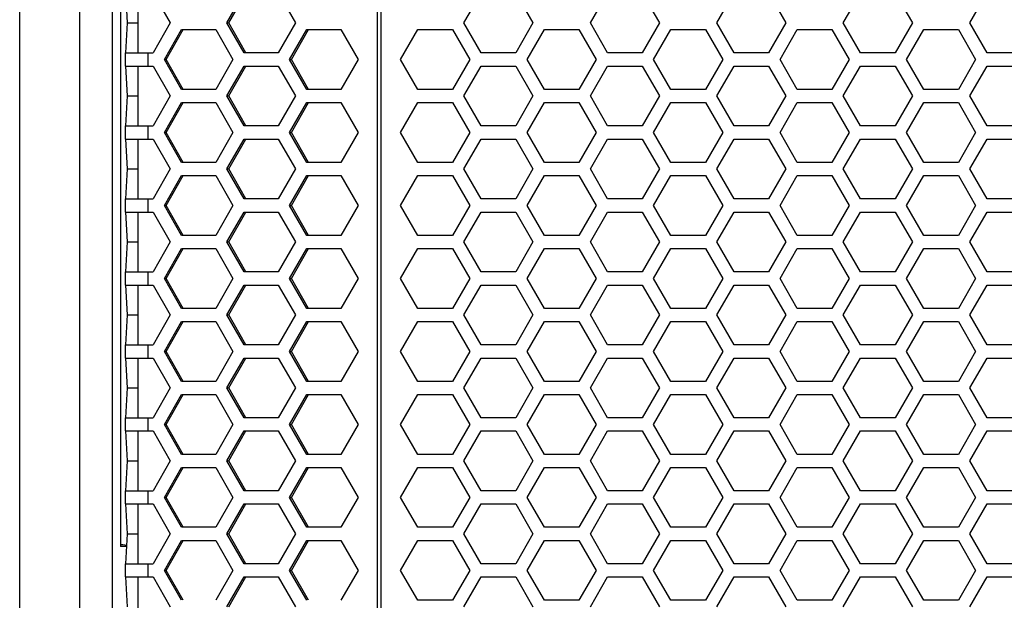
# Paper-space layout '13000479_1' of a CAD drawing. Units: millimetres. Extents: x 0 to 297, y 0 to 210.
# Drawn here: x 142 to 154, y 82 to 89 of the extents above; entities that cross this region are included whole.
import ezdxf

# ---------------------------------------------------------------- set-up
doc = ezdxf.new("R2010")
doc.units = ezdxf.units.MM
doc.header["$LTSCALE"] = 16.335
doc.layers.get('0').update_dxf_attribs({"linetype": 'CONTINUOUS'})

psp = doc.layouts.new('13000479_1')

# ---------------------------------------------------------------- linework, layer by layer
at = {"color": 9, "linetype": 'CONTINUOUS'}
for p, q in [((146.635232, 60.262282), (146.635232, 153.382282)), ((146.679767, 60.262282), (146.679767, 153.382282)), ((143.013177, 72.158008), (143.013177, 95.166557)), ((143.844701, 88.53828), (143.844701, 88.69828)), ((143.844701, 87.65028), (143.844701, 87.81028)), ((143.844701, 86.76228), (143.844701, 86.92228)), ((143.844701, 85.87428), (143.844701, 86.03428)), ((143.844701, 84.98628), (143.844701, 85.14628)), ((143.844701, 84.09828), (143.844701, 84.25828)), ((143.844701, 83.21028), (143.844701, 83.37028)), ((143.844701, 82.32228), (143.844701, 82.48228))]:
    psp.add_line(p, q, dxfattribs=at)
at = {"color": 7, "linetype": 'CONTINUOUS'}
for p, q in [((143.509269, 96.894282), (143.509269, 82.694282)), ((142.282901, 72.158008), (142.282901, 95.166557)), ((143.411654, 72.158008), (143.411654, 95.166557)), ((143.592198, 89.06228), (143.573882, 89.42628)), ((143.721553, 89.42628), (143.721553, 88.69828)), ((143.904814, 89.42628), (144.112924, 89.06228)), ((144.803578, 89.06228), (145.011689, 89.42628)), ((144.825846, 89.06228), (145.033956, 89.42628)), ((145.427909, 89.42628), (145.63602, 89.06228)), ((147.684821, 89.062282), (147.894977, 89.426282)), ((148.315288, 89.426282), (148.525443, 89.062282)), ((149.222885, 89.062282), (149.433041, 89.426282)), ((149.853352, 89.426282), (150.063507, 89.062282)), ((150.760949, 89.062282), (150.971105, 89.426282)), ((151.391416, 89.426282), (151.601571, 89.062282)), ((152.299013, 89.062282), (152.509169, 89.426282)), ((152.92948, 89.426282), (153.139635, 89.062282)), ((153.837077, 89.062282), (154.047233, 89.426282)), ((143.573882, 88.69828), (143.592198, 89.06228)), ((143.592198, 89.06228), (143.721553, 89.06228)), ((144.112924, 89.06228), (143.904814, 88.69828)), ((144.042031, 88.618282), (144.250141, 88.982282)), ((144.064298, 88.618282), (144.272409, 88.982282)), ((144.250141, 88.982282), (144.666361, 88.982282)), ((144.666361, 88.982282), (144.874472, 88.618282)), ((144.803578, 89.06228), (144.825846, 89.06228)), ((145.011689, 88.69828), (144.803578, 89.06228)), ((145.033956, 88.69828), (144.825846, 89.06228)), ((145.63602, 89.06228), (145.427909, 88.69828)), ((145.565126, 88.618282), (145.773237, 88.982282)), ((145.587394, 88.618282), (145.795504, 88.982282)), ((145.773237, 88.982282), (146.189457, 88.982282)), ((146.189457, 88.982282), (146.397567, 88.618282)), ((146.915791, 88.618282), (147.125946, 88.982282)), ((147.125946, 88.982282), (147.546257, 88.982282)), ((147.546257, 88.982282), (147.756413, 88.618282)), ((147.894977, 88.698282), (147.684821, 89.062282)), ((148.525443, 89.062282), (148.315288, 88.698282)), ((148.453855, 88.618282), (148.66401, 88.982282)), ((148.66401, 88.982282), (149.084321, 88.982282)), ((149.084321, 88.982282), (149.294477, 88.618282)), ((149.433041, 88.698282), (149.222885, 89.062282)), ((150.063507, 89.062282), (149.853352, 88.698282)), ((149.991919, 88.618282), (150.202074, 88.982282)), ((150.202074, 88.982282), (150.622385, 88.982282)), ((150.622385, 88.982282), (150.832541, 88.618282)), ((150.971105, 88.698282), (150.760949, 89.062282)), ((151.601571, 89.062282), (151.391416, 88.698282)), ((151.529983, 88.618282), (151.740138, 88.982282)), ((151.740138, 88.982282), (152.160449, 88.982282)), ((152.160449, 88.982282), (152.370605, 88.618282)), ((152.509169, 88.698282), (152.299013, 89.062282)), ((153.139635, 89.062282), (152.92948, 88.698282)), ((153.068047, 88.618282), (153.278202, 88.982282)), ((153.278202, 88.982282), (153.698513, 88.982282)), ((153.698513, 88.982282), (153.908669, 88.618282)), ((154.047233, 88.698282), (153.837077, 89.062282)), ((143.569237, 88.53828), (143.569237, 88.69828)), ((143.569449, 88.69828), (143.904814, 88.69828)), ((144.042031, 88.618282), (144.064298, 88.618282)), ((144.250141, 88.254282), (144.042031, 88.618282)), ((144.272409, 88.254282), (144.064298, 88.618282)), ((144.874472, 88.618282), (144.666361, 88.254282)), ((145.427909, 88.69828), (145.011689, 88.69828)), ((145.565126, 88.618282), (145.587394, 88.618282)), ((145.773237, 88.254282), (145.565126, 88.618282)), ((145.795504, 88.254282), (145.587394, 88.618282)), ((146.397567, 88.618282), (146.189457, 88.254282)), ((147.125946, 88.254282), (146.915791, 88.618282)), ((147.756413, 88.618282), (147.546257, 88.254282)), ((148.315288, 88.698282), (147.894977, 88.698282)), ((148.66401, 88.254282), (148.453855, 88.618282)), ((149.294477, 88.618282), (149.084321, 88.254282)), ((149.853352, 88.698282), (149.433041, 88.698282)), ((150.202074, 88.254282), (149.991919, 88.618282)), ((150.832541, 88.618282), (150.622385, 88.254282)), ((151.391416, 88.698282), (150.971105, 88.698282)), ((151.740138, 88.254282), (151.529983, 88.618282)), ((152.370605, 88.618282), (152.160449, 88.254282)), ((152.92948, 88.698282), (152.509169, 88.698282)), ((153.278202, 88.254282), (153.068047, 88.618282)), ((153.908669, 88.618282), (153.698513, 88.254282)), ((154.467544, 88.698282), (154.047233, 88.698282)), ((143.569449, 88.53828), (143.904814, 88.53828)), ((143.592198, 88.17428), (143.573882, 88.53828)), ((143.721553, 88.53828), (143.721553, 87.81028)), ((143.904814, 88.53828), (144.112924, 88.17428)), ((144.803578, 88.17428), (145.011689, 88.53828)), ((144.825846, 88.17428), (145.033956, 88.53828)), ((145.011689, 88.53828), (145.427909, 88.53828)), ((145.427909, 88.53828), (145.63602, 88.17428)), ((147.684821, 88.174282), (147.894977, 88.538282)), ((147.894977, 88.538282), (148.315288, 88.538282)), ((148.315288, 88.538282), (148.525443, 88.174282)), ((149.222885, 88.174282), (149.433041, 88.538282)), ((149.433041, 88.538282), (149.853352, 88.538282)), ((149.853352, 88.538282), (150.063507, 88.174282)), ((150.760949, 88.174282), (150.971105, 88.538282)), ((150.971105, 88.538282), (151.391416, 88.538282)), ((151.391416, 88.538282), (151.601571, 88.174282)), ((152.299013, 88.174282), (152.509169, 88.538282)), ((152.509169, 88.538282), (152.92948, 88.538282)), ((152.92948, 88.538282), (153.139635, 88.174282)), ((153.837077, 88.174282), (154.047233, 88.538282)), ((154.047233, 88.538282), (154.467544, 88.538282)), ((144.666361, 88.254282), (144.250141, 88.254282)), ((146.189457, 88.254282), (145.773237, 88.254282)), ((147.546257, 88.254282), (147.125946, 88.254282)), ((149.084321, 88.254282), (148.66401, 88.254282)), ((150.622385, 88.254282), (150.202074, 88.254282)), ((152.160449, 88.254282), (151.740138, 88.254282)), ((153.698513, 88.254282), (153.278202, 88.254282)), ((143.573882, 87.81028), (143.592198, 88.17428)), ((143.592198, 88.17428), (143.721553, 88.17428)), ((144.112924, 88.17428), (143.904814, 87.81028)), ((144.803578, 88.17428), (144.825846, 88.17428)), ((145.011689, 87.81028), (144.803578, 88.17428)), ((145.033956, 87.81028), (144.825846, 88.17428)), ((145.63602, 88.17428), (145.427909, 87.81028)), ((147.894977, 87.810282), (147.684821, 88.174282)), ((148.525443, 88.174282), (148.315288, 87.810282)), ((149.433041, 87.810282), (149.222885, 88.174282)), ((150.063507, 88.174282), (149.853352, 87.810282)), ((150.971105, 87.810282), (150.760949, 88.174282)), ((151.601571, 88.174282), (151.391416, 87.810282)), ((152.509169, 87.810282), (152.299013, 88.174282)), ((153.139635, 88.174282), (152.92948, 87.810282)), ((154.047233, 87.810282), (153.837077, 88.174282)), ((144.042031, 87.730282), (144.250141, 88.094282)), ((144.064298, 87.730282), (144.272409, 88.094282)), ((144.250141, 88.094282), (144.666361, 88.094282)), ((144.666361, 88.094282), (144.874472, 87.730282)), ((145.565126, 87.730282), (145.773237, 88.094282)), ((145.587394, 87.730282), (145.795504, 88.094282)), ((145.773237, 88.094282), (146.189457, 88.094282)), ((146.189457, 88.094282), (146.397567, 87.730282)), ((146.915791, 87.730282), (147.125946, 88.094282)), ((147.125946, 88.094282), (147.546257, 88.094282)), ((147.546257, 88.094282), (147.756413, 87.730282)), ((148.453855, 87.730282), (148.66401, 88.094282)), ((148.66401, 88.094282), (149.084321, 88.094282)), ((149.084321, 88.094282), (149.294477, 87.730282)), ((149.991919, 87.730282), (150.202074, 88.094282)), ((150.202074, 88.094282), (150.622385, 88.094282)), ((150.622385, 88.094282), (150.832541, 87.730282)), ((151.529983, 87.730282), (151.740138, 88.094282)), ((151.740138, 88.094282), (152.160449, 88.094282)), ((152.160449, 88.094282), (152.370605, 87.730282)), ((153.068047, 87.730282), (153.278202, 88.094282)), ((153.278202, 88.094282), (153.698513, 88.094282)), ((153.698513, 88.094282), (153.908669, 87.730282)), ((143.569237, 87.65028), (143.569237, 87.81028)), ((143.569449, 87.81028), (143.904814, 87.81028)), ((145.427909, 87.81028), (145.011689, 87.81028)), ((148.315288, 87.810282), (147.894977, 87.810282)), ((149.853352, 87.810282), (149.433041, 87.810282)), ((151.391416, 87.810282), (150.971105, 87.810282)), ((152.92948, 87.810282), (152.509169, 87.810282)), ((154.467544, 87.810282), (154.047233, 87.810282)), ((144.042031, 87.730282), (144.064298, 87.730282)), ((144.250141, 87.366282), (144.042031, 87.730282)), ((144.272409, 87.366282), (144.064298, 87.730282)), ((144.874472, 87.730282), (144.666361, 87.366282)), ((145.565126, 87.730282), (145.587394, 87.730282)), ((145.773237, 87.366282), (145.565126, 87.730282)), ((145.795504, 87.366282), (145.587394, 87.730282)), ((146.397567, 87.730282), (146.189457, 87.366282)), ((147.125946, 87.366282), (146.915791, 87.730282)), ((147.756413, 87.730282), (147.546257, 87.366282)), ((148.66401, 87.366282), (148.453855, 87.730282)), ((149.294477, 87.730282), (149.084321, 87.366282)), ((150.202074, 87.366282), (149.991919, 87.730282)), ((150.832541, 87.730282), (150.622385, 87.366282)), ((151.740138, 87.366282), (151.529983, 87.730282)), ((152.370605, 87.730282), (152.160449, 87.366282)), ((153.278202, 87.366282), (153.068047, 87.730282)), ((153.908669, 87.730282), (153.698513, 87.366282)), ((143.569449, 87.65028), (143.904814, 87.65028)), ((143.592198, 87.28628), (143.573882, 87.65028)), ((143.721553, 87.65028), (143.721553, 86.92228)), ((143.904814, 87.65028), (144.112924, 87.28628)), ((144.803578, 87.28628), (145.011689, 87.65028)), ((144.825846, 87.28628), (145.033956, 87.65028)), ((145.011689, 87.65028), (145.427909, 87.65028)), ((145.427909, 87.65028), (145.63602, 87.28628)), ((147.684821, 87.286282), (147.894977, 87.650282)), ((147.894977, 87.650282), (148.315288, 87.650282)), ((148.315288, 87.650282), (148.525443, 87.286282)), ((149.222885, 87.286282), (149.433041, 87.650282)), ((149.433041, 87.650282), (149.853352, 87.650282)), ((149.853352, 87.650282), (150.063507, 87.286282)), ((150.760949, 87.286282), (150.971105, 87.650282)), ((150.971105, 87.650282), (151.391416, 87.650282)), ((151.391416, 87.650282), (151.601571, 87.286282)), ((152.299013, 87.286282), (152.509169, 87.650282)), ((152.509169, 87.650282), (152.92948, 87.650282)), ((152.92948, 87.650282), (153.139635, 87.286282)), ((153.837077, 87.286282), (154.047233, 87.650282)), ((154.047233, 87.650282), (154.467544, 87.650282)), ((144.666361, 87.366282), (144.250141, 87.366282)), ((146.189457, 87.366282), (145.773237, 87.366282)), ((147.546257, 87.366282), (147.125946, 87.366282)), ((149.084321, 87.366282), (148.66401, 87.366282)), ((150.622385, 87.366282), (150.202074, 87.366282)), ((152.160449, 87.366282), (151.740138, 87.366282)), ((153.698513, 87.366282), (153.278202, 87.366282)), ((143.573882, 86.92228), (143.592198, 87.28628)), ((143.592198, 87.28628), (143.721553, 87.28628)), ((144.112924, 87.28628), (143.904814, 86.92228)), ((144.042031, 86.842282), (144.250141, 87.206282)), ((144.064298, 86.842282), (144.272409, 87.206282)), ((144.250141, 87.206282), (144.666361, 87.206282)), ((144.666361, 87.206282), (144.874472, 86.842282)), ((144.803578, 87.28628), (144.825846, 87.28628)), ((145.011689, 86.92228), (144.803578, 87.28628)), ((145.033956, 86.92228), (144.825846, 87.28628)), ((145.63602, 87.28628), (145.427909, 86.92228)), ((145.565126, 86.842282), (145.773237, 87.206282)), ((145.587394, 86.842282), (145.795504, 87.206282)), ((145.773237, 87.206282), (146.189457, 87.206282)), ((146.189457, 87.206282), (146.397567, 86.842282)), ((146.915791, 86.842282), (147.125946, 87.206282)), ((147.125946, 87.206282), (147.546257, 87.206282)), ((147.546257, 87.206282), (147.756413, 86.842282)), ((147.894977, 86.922282), (147.684821, 87.286282)), ((148.525443, 87.286282), (148.315288, 86.922282)), ((148.453855, 86.842282), (148.66401, 87.206282)), ((148.66401, 87.206282), (149.084321, 87.206282)), ((149.084321, 87.206282), (149.294477, 86.842282)), ((149.433041, 86.922282), (149.222885, 87.286282)), ((150.063507, 87.286282), (149.853352, 86.922282)), ((149.991919, 86.842282), (150.202074, 87.206282)), ((150.202074, 87.206282), (150.622385, 87.206282)), ((150.622385, 87.206282), (150.832541, 86.842282)), ((150.971105, 86.922282), (150.760949, 87.286282)), ((151.601571, 87.286282), (151.391416, 86.922282)), ((151.529983, 86.842282), (151.740138, 87.206282)), ((151.740138, 87.206282), (152.160449, 87.206282)), ((152.160449, 87.206282), (152.370605, 86.842282)), ((152.509169, 86.922282), (152.299013, 87.286282)), ((153.139635, 87.286282), (152.92948, 86.922282)), ((153.068047, 86.842282), (153.278202, 87.206282)), ((153.278202, 87.206282), (153.698513, 87.206282)), ((153.698513, 87.206282), (153.908669, 86.842282)), ((154.047233, 86.922282), (153.837077, 87.286282)), ((143.569237, 86.76228), (143.569237, 86.92228)), ((143.569449, 86.92228), (143.904814, 86.92228)), ((144.042031, 86.842282), (144.064298, 86.842282)), ((144.250141, 86.478282), (144.042031, 86.842282)), ((144.272409, 86.478282), (144.064298, 86.842282)), ((144.874472, 86.842282), (144.666361, 86.478282)), ((145.427909, 86.92228), (145.011689, 86.92228)), ((145.565126, 86.842282), (145.587394, 86.842282)), ((145.773237, 86.478282), (145.565126, 86.842282)), ((145.795504, 86.478282), (145.587394, 86.842282)), ((146.397567, 86.842282), (146.189457, 86.478282)), ((147.125946, 86.478282), (146.915791, 86.842282)), ((147.756413, 86.842282), (147.546257, 86.478282)), ((148.315288, 86.922282), (147.894977, 86.922282)), ((148.66401, 86.478282), (148.453855, 86.842282)), ((149.294477, 86.842282), (149.084321, 86.478282)), ((149.853352, 86.922282), (149.433041, 86.922282)), ((150.202074, 86.478282), (149.991919, 86.842282)), ((150.832541, 86.842282), (150.622385, 86.478282)), ((151.391416, 86.922282), (150.971105, 86.922282)), ((151.740138, 86.478282), (151.529983, 86.842282)), ((152.370605, 86.842282), (152.160449, 86.478282)), ((152.92948, 86.922282), (152.509169, 86.922282)), ((153.278202, 86.478282), (153.068047, 86.842282)), ((153.908669, 86.842282), (153.698513, 86.478282)), ((154.467544, 86.922282), (154.047233, 86.922282)), ((143.569449, 86.76228), (143.904814, 86.76228)), ((143.592198, 86.39828), (143.573882, 86.76228)), ((143.721553, 86.76228), (143.721553, 86.03428)), ((143.904814, 86.76228), (144.112924, 86.39828)), ((144.803578, 86.39828), (145.011689, 86.76228)), ((144.825846, 86.39828), (145.033956, 86.76228)), ((145.011689, 86.76228), (145.427909, 86.76228)), ((145.427909, 86.76228), (145.63602, 86.39828)), ((147.684821, 86.398282), (147.894977, 86.762282)), ((147.894977, 86.762282), (148.315288, 86.762282)), ((148.315288, 86.762282), (148.525443, 86.398282)), ((149.222885, 86.398282), (149.433041, 86.762282)), ((149.433041, 86.762282), (149.853352, 86.762282)), ((149.853352, 86.762282), (150.063507, 86.398282)), ((150.760949, 86.398282), (150.971105, 86.762282)), ((150.971105, 86.762282), (151.391416, 86.762282)), ((151.391416, 86.762282), (151.601571, 86.398282)), ((152.299013, 86.398282), (152.509169, 86.762282)), ((152.509169, 86.762282), (152.92948, 86.762282)), ((152.92948, 86.762282), (153.139635, 86.398282)), ((153.837077, 86.398282), (154.047233, 86.762282)), ((154.047233, 86.762282), (154.467544, 86.762282)), ((144.666361, 86.478282), (144.250141, 86.478282)), ((146.189457, 86.478282), (145.773237, 86.478282)), ((147.546257, 86.478282), (147.125946, 86.478282)), ((149.084321, 86.478282), (148.66401, 86.478282)), ((150.622385, 86.478282), (150.202074, 86.478282)), ((152.160449, 86.478282), (151.740138, 86.478282)), ((153.698513, 86.478282), (153.278202, 86.478282)), ((143.573882, 86.03428), (143.592198, 86.39828)), ((143.592198, 86.39828), (143.721553, 86.39828)), ((144.112924, 86.39828), (143.904814, 86.03428)), ((144.803578, 86.39828), (144.825846, 86.39828)), ((145.011689, 86.03428), (144.803578, 86.39828)), ((145.033956, 86.03428), (144.825846, 86.39828)), ((145.63602, 86.39828), (145.427909, 86.03428)), ((147.894977, 86.034282), (147.684821, 86.398282)), ((148.525443, 86.398282), (148.315288, 86.034282)), ((149.433041, 86.034282), (149.222885, 86.398282)), ((150.063507, 86.398282), (149.853352, 86.034282)), ((150.971105, 86.034282), (150.760949, 86.398282)), ((151.601571, 86.398282), (151.391416, 86.034282)), ((152.509169, 86.034282), (152.299013, 86.398282)), ((153.139635, 86.398282), (152.92948, 86.034282)), ((154.047233, 86.034282), (153.837077, 86.398282)), ((144.042031, 85.954282), (144.250141, 86.318282)), ((144.064298, 85.954282), (144.272409, 86.318282)), ((144.250141, 86.318282), (144.666361, 86.318282)), ((144.666361, 86.318282), (144.874472, 85.954282)), ((145.565126, 85.954282), (145.773237, 86.318282)), ((145.587394, 85.954282), (145.795504, 86.318282)), ((145.773237, 86.318282), (146.189457, 86.318282)), ((146.189457, 86.318282), (146.397567, 85.954282)), ((146.915791, 85.954282), (147.125946, 86.318282)), ((147.125946, 86.318282), (147.546257, 86.318282)), ((147.546257, 86.318282), (147.756413, 85.954282)), ((148.453855, 85.954282), (148.66401, 86.318282)), ((148.66401, 86.318282), (149.084321, 86.318282)), ((149.084321, 86.318282), (149.294477, 85.954282)), ((149.991919, 85.954282), (150.202074, 86.318282)), ((150.202074, 86.318282), (150.622385, 86.318282)), ((150.622385, 86.318282), (150.832541, 85.954282)), ((151.529983, 85.954282), (151.740138, 86.318282)), ((151.740138, 86.318282), (152.160449, 86.318282)), ((152.160449, 86.318282), (152.370605, 85.954282)), ((153.068047, 85.954282), (153.278202, 86.318282)), ((153.278202, 86.318282), (153.698513, 86.318282)), ((153.698513, 86.318282), (153.908669, 85.954282)), ((143.569237, 85.87428), (143.569237, 86.03428)), ((143.569449, 86.03428), (143.904814, 86.03428)), ((145.427909, 86.03428), (145.011689, 86.03428)), ((148.315288, 86.034282), (147.894977, 86.034282)), ((149.853352, 86.034282), (149.433041, 86.034282)), ((151.391416, 86.034282), (150.971105, 86.034282)), ((152.92948, 86.034282), (152.509169, 86.034282)), ((154.467544, 86.034282), (154.047233, 86.034282)), ((143.569449, 85.87428), (143.904814, 85.87428)), ((143.592198, 85.51028), (143.573882, 85.87428)), ((143.721553, 85.87428), (143.721553, 85.14628)), ((143.904814, 85.87428), (144.112924, 85.51028)), ((144.042031, 85.954282), (144.064298, 85.954282)), ((144.250141, 85.590282), (144.042031, 85.954282)), ((144.272409, 85.590282), (144.064298, 85.954282)), ((144.874472, 85.954282), (144.666361, 85.590282)), ((144.803578, 85.51028), (145.011689, 85.87428)), ((144.825846, 85.51028), (145.033956, 85.87428)), ((145.011689, 85.87428), (145.427909, 85.87428)), ((145.427909, 85.87428), (145.63602, 85.51028)), ((145.565126, 85.954282), (145.587394, 85.954282)), ((145.773237, 85.590282), (145.565126, 85.954282)), ((145.795504, 85.590282), (145.587394, 85.954282)), ((146.397567, 85.954282), (146.189457, 85.590282)), ((147.125946, 85.590282), (146.915791, 85.954282)), ((147.756413, 85.954282), (147.546257, 85.590282)), ((147.684821, 85.510282), (147.894977, 85.874282)), ((147.894977, 85.874282), (148.315288, 85.874282)), ((148.315288, 85.874282), (148.525443, 85.510282)), ((148.66401, 85.590282), (148.453855, 85.954282)), ((149.294477, 85.954282), (149.084321, 85.590282)), ((149.222885, 85.510282), (149.433041, 85.874282)), ((149.433041, 85.874282), (149.853352, 85.874282)), ((149.853352, 85.874282), (150.063507, 85.510282)), ((150.202074, 85.590282), (149.991919, 85.954282)), ((150.832541, 85.954282), (150.622385, 85.590282)), ((150.760949, 85.510282), (150.971105, 85.874282)), ((150.971105, 85.874282), (151.391416, 85.874282)), ((151.391416, 85.874282), (151.601571, 85.510282)), ((151.740138, 85.590282), (151.529983, 85.954282)), ((152.370605, 85.954282), (152.160449, 85.590282)), ((152.299013, 85.510282), (152.509169, 85.874282)), ((152.509169, 85.874282), (152.92948, 85.874282)), ((152.92948, 85.874282), (153.139635, 85.510282)), ((153.278202, 85.590282), (153.068047, 85.954282)), ((153.908669, 85.954282), (153.698513, 85.590282)), ((153.837077, 85.510282), (154.047233, 85.874282)), ((154.047233, 85.874282), (154.467544, 85.874282)), ((143.573882, 85.14628), (143.592198, 85.51028)), ((143.592198, 85.51028), (143.721553, 85.51028)), ((144.112924, 85.51028), (143.904814, 85.14628)), ((144.666361, 85.590282), (144.250141, 85.590282)), ((144.803578, 85.51028), (144.825846, 85.51028)), ((145.011689, 85.14628), (144.803578, 85.51028)), ((145.033956, 85.14628), (144.825846, 85.51028)), ((145.63602, 85.51028), (145.427909, 85.14628)), ((146.189457, 85.590282), (145.773237, 85.590282)), ((147.546257, 85.590282), (147.125946, 85.590282)), ((147.894977, 85.146282), (147.684821, 85.510282)), ((148.525443, 85.510282), (148.315288, 85.146282)), ((149.084321, 85.590282), (148.66401, 85.590282)), ((149.433041, 85.146282), (149.222885, 85.510282)), ((150.063507, 85.510282), (149.853352, 85.146282)), ((150.622385, 85.590282), (150.202074, 85.590282)), ((150.971105, 85.146282), (150.760949, 85.510282)), ((151.601571, 85.510282), (151.391416, 85.146282)), ((152.160449, 85.590282), (151.740138, 85.590282)), ((152.509169, 85.146282), (152.299013, 85.510282)), ((153.139635, 85.510282), (152.92948, 85.146282)), ((153.698513, 85.590282), (153.278202, 85.590282)), ((154.047233, 85.146282), (153.837077, 85.510282)), ((144.042031, 85.066282), (144.250141, 85.430282)), ((144.064298, 85.066282), (144.272409, 85.430282)), ((144.250141, 85.430282), (144.666361, 85.430282)), ((144.666361, 85.430282), (144.874472, 85.066282)), ((145.565126, 85.066282), (145.773237, 85.430282)), ((145.587394, 85.066282), (145.795504, 85.430282)), ((145.773237, 85.430282), (146.189457, 85.430282)), ((146.189457, 85.430282), (146.397567, 85.066282)), ((146.915791, 85.066282), (147.125946, 85.430282)), ((147.125946, 85.430282), (147.546257, 85.430282)), ((147.546257, 85.430282), (147.756413, 85.066282)), ((148.453855, 85.066282), (148.66401, 85.430282)), ((148.66401, 85.430282), (149.084321, 85.430282)), ((149.084321, 85.430282), (149.294477, 85.066282)), ((149.991919, 85.066282), (150.202074, 85.430282)), ((150.202074, 85.430282), (150.622385, 85.430282)), ((150.622385, 85.430282), (150.832541, 85.066282)), ((151.529983, 85.066282), (151.740138, 85.430282)), ((151.740138, 85.430282), (152.160449, 85.430282)), ((152.160449, 85.430282), (152.370605, 85.066282)), ((153.068047, 85.066282), (153.278202, 85.430282)), ((153.278202, 85.430282), (153.698513, 85.430282)), ((153.698513, 85.430282), (153.908669, 85.066282)), ((143.569237, 84.98628), (143.569237, 85.14628)), ((143.569449, 85.14628), (143.904814, 85.14628)), ((145.427909, 85.14628), (145.011689, 85.14628)), ((148.315288, 85.146282), (147.894977, 85.146282)), ((149.853352, 85.146282), (149.433041, 85.146282)), ((151.391416, 85.146282), (150.971105, 85.146282)), ((152.92948, 85.146282), (152.509169, 85.146282)), ((154.467544, 85.146282), (154.047233, 85.146282)), ((144.042031, 85.066282), (144.064298, 85.066282)), ((144.250141, 84.702282), (144.042031, 85.066282)), ((144.272409, 84.702282), (144.064298, 85.066282)), ((144.874472, 85.066282), (144.666361, 84.702282)), ((145.565126, 85.066282), (145.587394, 85.066282)), ((145.773237, 84.702282), (145.565126, 85.066282)), ((145.795504, 84.702282), (145.587394, 85.066282)), ((146.397567, 85.066282), (146.189457, 84.702282)), ((147.125946, 84.702282), (146.915791, 85.066282)), ((147.756413, 85.066282), (147.546257, 84.702282)), ((148.66401, 84.702282), (148.453855, 85.066282)), ((149.294477, 85.066282), (149.084321, 84.702282)), ((150.202074, 84.702282), (149.991919, 85.066282)), ((150.832541, 85.066282), (150.622385, 84.702282)), ((151.740138, 84.702282), (151.529983, 85.066282)), ((152.370605, 85.066282), (152.160449, 84.702282)), ((153.278202, 84.702282), (153.068047, 85.066282)), ((153.908669, 85.066282), (153.698513, 84.702282)), ((143.569449, 84.98628), (143.904814, 84.98628)), ((143.592198, 84.62228), (143.573882, 84.98628)), ((143.721553, 84.98628), (143.721553, 84.25828)), ((143.904814, 84.98628), (144.112924, 84.62228)), ((144.803578, 84.62228), (145.011689, 84.98628)), ((144.825846, 84.62228), (145.033956, 84.98628)), ((145.011689, 84.98628), (145.427909, 84.98628)), ((145.427909, 84.98628), (145.63602, 84.62228)), ((147.684821, 84.622282), (147.894977, 84.986282)), ((147.894977, 84.986282), (148.315288, 84.986282)), ((148.315288, 84.986282), (148.525443, 84.622282)), ((149.222885, 84.622282), (149.433041, 84.986282)), ((149.433041, 84.986282), (149.853352, 84.986282)), ((149.853352, 84.986282), (150.063507, 84.622282)), ((150.760949, 84.622282), (150.971105, 84.986282)), ((150.971105, 84.986282), (151.391416, 84.986282)), ((151.391416, 84.986282), (151.601571, 84.622282)), ((152.299013, 84.622282), (152.509169, 84.986282)), ((152.509169, 84.986282), (152.92948, 84.986282)), ((152.92948, 84.986282), (153.139635, 84.622282)), ((153.837077, 84.622282), (154.047233, 84.986282)), ((154.047233, 84.986282), (154.467544, 84.986282)), ((144.666361, 84.702282), (144.250141, 84.702282)), ((146.189457, 84.702282), (145.773237, 84.702282)), ((147.546257, 84.702282), (147.125946, 84.702282)), ((149.084321, 84.702282), (148.66401, 84.702282)), ((150.622385, 84.702282), (150.202074, 84.702282)), ((152.160449, 84.702282), (151.740138, 84.702282)), ((153.698513, 84.702282), (153.278202, 84.702282)), ((143.573882, 84.25828), (143.592198, 84.62228)), ((143.592198, 84.62228), (143.721553, 84.62228)), ((144.112924, 84.62228), (143.904814, 84.25828)), ((144.042031, 84.178282), (144.250141, 84.542282)), ((144.064298, 84.178282), (144.272409, 84.542282)), ((144.250141, 84.542282), (144.666361, 84.542282)), ((144.666361, 84.542282), (144.874472, 84.178282)), ((144.803578, 84.62228), (144.825846, 84.62228)), ((145.011689, 84.25828), (144.803578, 84.62228)), ((145.033956, 84.25828), (144.825846, 84.62228)), ((145.63602, 84.62228), (145.427909, 84.25828)), ((145.565126, 84.178282), (145.773237, 84.542282)), ((145.587394, 84.178282), (145.795504, 84.542282)), ((145.773237, 84.542282), (146.189457, 84.542282)), ((146.189457, 84.542282), (146.397567, 84.178282)), ((146.915791, 84.178282), (147.125946, 84.542282)), ((147.125946, 84.542282), (147.546257, 84.542282)), ((147.546257, 84.542282), (147.756413, 84.178282)), ((147.894977, 84.258282), (147.684821, 84.622282)), ((148.525443, 84.622282), (148.315288, 84.258282)), ((148.453855, 84.178282), (148.66401, 84.542282)), ((148.66401, 84.542282), (149.084321, 84.542282)), ((149.084321, 84.542282), (149.294477, 84.178282)), ((149.433041, 84.258282), (149.222885, 84.622282)), ((150.063507, 84.622282), (149.853352, 84.258282)), ((149.991919, 84.178282), (150.202074, 84.542282)), ((150.202074, 84.542282), (150.622385, 84.542282)), ((150.622385, 84.542282), (150.832541, 84.178282)), ((150.971105, 84.258282), (150.760949, 84.622282)), ((151.601571, 84.622282), (151.391416, 84.258282)), ((151.529983, 84.178282), (151.740138, 84.542282)), ((151.740138, 84.542282), (152.160449, 84.542282)), ((152.160449, 84.542282), (152.370605, 84.178282)), ((152.509169, 84.258282), (152.299013, 84.622282)), ((153.139635, 84.622282), (152.92948, 84.258282)), ((153.068047, 84.178282), (153.278202, 84.542282)), ((153.278202, 84.542282), (153.698513, 84.542282)), ((153.698513, 84.542282), (153.908669, 84.178282)), ((154.047233, 84.258282), (153.837077, 84.622282)), ((143.569237, 84.09828), (143.569237, 84.25828)), ((143.569449, 84.25828), (143.904814, 84.25828)), ((145.427909, 84.25828), (145.011689, 84.25828)), ((148.315288, 84.258282), (147.894977, 84.258282)), ((149.853352, 84.258282), (149.433041, 84.258282)), ((151.391416, 84.258282), (150.971105, 84.258282)), ((152.92948, 84.258282), (152.509169, 84.258282)), ((154.467544, 84.258282), (154.047233, 84.258282)), ((143.569449, 84.09828), (143.904814, 84.09828)), ((143.592198, 83.73428), (143.573882, 84.09828)), ((143.721553, 84.09828), (143.721553, 83.37028)), ((143.904814, 84.09828), (144.112924, 83.73428)), ((144.042031, 84.178282), (144.064298, 84.178282)), ((144.250141, 83.814282), (144.042031, 84.178282)), ((144.272409, 83.814282), (144.064298, 84.178282)), ((144.874472, 84.178282), (144.666361, 83.814282)), ((144.803578, 83.73428), (145.011689, 84.09828)), ((144.825846, 83.73428), (145.033956, 84.09828)), ((145.011689, 84.09828), (145.427909, 84.09828)), ((145.427909, 84.09828), (145.63602, 83.73428)), ((145.565126, 84.178282), (145.587394, 84.178282)), ((145.773237, 83.814282), (145.565126, 84.178282)), ((145.795504, 83.814282), (145.587394, 84.178282)), ((146.397567, 84.178282), (146.189457, 83.814282)), ((147.125946, 83.814282), (146.915791, 84.178282)), ((147.756413, 84.178282), (147.546257, 83.814282)), ((147.684821, 83.734282), (147.894977, 84.098282)), ((147.894977, 84.098282), (148.315288, 84.098282)), ((148.315288, 84.098282), (148.525443, 83.734282)), ((148.66401, 83.814282), (148.453855, 84.178282)), ((149.294477, 84.178282), (149.084321, 83.814282)), ((149.222885, 83.734282), (149.433041, 84.098282)), ((149.433041, 84.098282), (149.853352, 84.098282)), ((149.853352, 84.098282), (150.063507, 83.734282)), ((150.202074, 83.814282), (149.991919, 84.178282)), ((150.832541, 84.178282), (150.622385, 83.814282)), ((150.760949, 83.734282), (150.971105, 84.098282)), ((150.971105, 84.098282), (151.391416, 84.098282)), ((151.391416, 84.098282), (151.601571, 83.734282)), ((151.740138, 83.814282), (151.529983, 84.178282)), ((152.370605, 84.178282), (152.160449, 83.814282)), ((152.299013, 83.734282), (152.509169, 84.098282)), ((152.509169, 84.098282), (152.92948, 84.098282)), ((152.92948, 84.098282), (153.139635, 83.734282)), ((153.278202, 83.814282), (153.068047, 84.178282)), ((153.908669, 84.178282), (153.698513, 83.814282)), ((153.837077, 83.734282), (154.047233, 84.098282)), ((154.047233, 84.098282), (154.467544, 84.098282)), ((143.573882, 83.37028), (143.592198, 83.73428)), ((143.592198, 83.73428), (143.721553, 83.73428)), ((144.112924, 83.73428), (143.904814, 83.37028)), ((144.666361, 83.814282), (144.250141, 83.814282)), ((144.803578, 83.73428), (144.825846, 83.73428)), ((145.011689, 83.37028), (144.803578, 83.73428)), ((145.033956, 83.37028), (144.825846, 83.73428)), ((145.63602, 83.73428), (145.427909, 83.37028)), ((146.189457, 83.814282), (145.773237, 83.814282)), ((147.546257, 83.814282), (147.125946, 83.814282)), ((147.894977, 83.370282), (147.684821, 83.734282)), ((148.525443, 83.734282), (148.315288, 83.370282)), ((149.084321, 83.814282), (148.66401, 83.814282)), ((149.433041, 83.370282), (149.222885, 83.734282)), ((150.063507, 83.734282), (149.853352, 83.370282)), ((150.622385, 83.814282), (150.202074, 83.814282)), ((150.971105, 83.370282), (150.760949, 83.734282)), ((151.601571, 83.734282), (151.391416, 83.370282)), ((152.160449, 83.814282), (151.740138, 83.814282)), ((152.509169, 83.370282), (152.299013, 83.734282)), ((153.139635, 83.734282), (152.92948, 83.370282)), ((153.698513, 83.814282), (153.278202, 83.814282)), ((154.047233, 83.370282), (153.837077, 83.734282)), ((144.042031, 83.290282), (144.250141, 83.654282)), ((144.064298, 83.290282), (144.272409, 83.654282)), ((144.250141, 83.654282), (144.666361, 83.654282)), ((144.666361, 83.654282), (144.874472, 83.290282)), ((145.565126, 83.290282), (145.773237, 83.654282)), ((145.587394, 83.290282), (145.795504, 83.654282)), ((145.773237, 83.654282), (146.189457, 83.654282)), ((146.189457, 83.654282), (146.397567, 83.290282)), ((146.915791, 83.290282), (147.125946, 83.654282)), ((147.125946, 83.654282), (147.546257, 83.654282)), ((147.546257, 83.654282), (147.756413, 83.290282)), ((148.453855, 83.290282), (148.66401, 83.654282)), ((148.66401, 83.654282), (149.084321, 83.654282)), ((149.084321, 83.654282), (149.294477, 83.290282)), ((149.991919, 83.290282), (150.202074, 83.654282)), ((150.202074, 83.654282), (150.622385, 83.654282)), ((150.622385, 83.654282), (150.832541, 83.290282)), ((151.529983, 83.290282), (151.740138, 83.654282)), ((151.740138, 83.654282), (152.160449, 83.654282)), ((152.160449, 83.654282), (152.370605, 83.290282)), ((153.068047, 83.290282), (153.278202, 83.654282)), ((153.278202, 83.654282), (153.698513, 83.654282)), ((153.698513, 83.654282), (153.908669, 83.290282)), ((143.569237, 83.21028), (143.569237, 83.37028)), ((143.569449, 83.37028), (143.904814, 83.37028)), ((145.427909, 83.37028), (145.011689, 83.37028)), ((148.315288, 83.370282), (147.894977, 83.370282)), ((149.853352, 83.370282), (149.433041, 83.370282)), ((151.391416, 83.370282), (150.971105, 83.370282)), ((152.92948, 83.370282), (152.509169, 83.370282)), ((154.467544, 83.370282), (154.047233, 83.370282)), ((144.042031, 83.290282), (144.064298, 83.290282)), ((144.250141, 82.926282), (144.042031, 83.290282)), ((144.272409, 82.926282), (144.064298, 83.290282)), ((144.874472, 83.290282), (144.666361, 82.926282)), ((145.565126, 83.290282), (145.587394, 83.290282)), ((145.773237, 82.926282), (145.565126, 83.290282)), ((145.795504, 82.926282), (145.587394, 83.290282)), ((146.397567, 83.290282), (146.189457, 82.926282)), ((147.125946, 82.926282), (146.915791, 83.290282)), ((147.756413, 83.290282), (147.546257, 82.926282)), ((148.66401, 82.926282), (148.453855, 83.290282)), ((149.294477, 83.290282), (149.084321, 82.926282)), ((150.202074, 82.926282), (149.991919, 83.290282)), ((150.832541, 83.290282), (150.622385, 82.926282)), ((151.740138, 82.926282), (151.529983, 83.290282)), ((152.370605, 83.290282), (152.160449, 82.926282)), ((153.278202, 82.926282), (153.068047, 83.290282)), ((153.908669, 83.290282), (153.698513, 82.926282)), ((143.569449, 83.21028), (143.904814, 83.21028)), ((143.592198, 82.84628), (143.573882, 83.21028)), ((143.721553, 83.21028), (143.721553, 82.48228)), ((143.904814, 83.21028), (144.112924, 82.84628)), ((144.803578, 82.84628), (145.011689, 83.21028)), ((144.825846, 82.84628), (145.033956, 83.21028)), ((145.011689, 83.21028), (145.427909, 83.21028)), ((145.427909, 83.21028), (145.63602, 82.84628)), ((147.684821, 82.846282), (147.894977, 83.210282)), ((147.894977, 83.210282), (148.315288, 83.210282)), ((148.315288, 83.210282), (148.525443, 82.846282)), ((149.222885, 82.846282), (149.433041, 83.210282)), ((149.433041, 83.210282), (149.853352, 83.210282)), ((149.853352, 83.210282), (150.063507, 82.846282)), ((150.760949, 82.846282), (150.971105, 83.210282)), ((150.971105, 83.210282), (151.391416, 83.210282)), ((151.391416, 83.210282), (151.601571, 82.846282)), ((152.299013, 82.846282), (152.509169, 83.210282)), ((152.509169, 83.210282), (152.92948, 83.210282)), ((152.92948, 83.210282), (153.139635, 82.846282)), ((153.837077, 82.846282), (154.047233, 83.210282)), ((154.047233, 83.210282), (154.467544, 83.210282)), ((144.666361, 82.926282), (144.250141, 82.926282)), ((146.189457, 82.926282), (145.773237, 82.926282)), ((147.546257, 82.926282), (147.125946, 82.926282)), ((149.084321, 82.926282), (148.66401, 82.926282)), ((150.622385, 82.926282), (150.202074, 82.926282)), ((152.160449, 82.926282), (151.740138, 82.926282)), ((153.698513, 82.926282), (153.278202, 82.926282)), ((143.573882, 82.48228), (143.592198, 82.84628)), ((143.592198, 82.84628), (143.721553, 82.84628)), ((144.112924, 82.84628), (143.904814, 82.48228)), ((144.042031, 82.402282), (144.250141, 82.766282)), ((144.064298, 82.402282), (144.272409, 82.766282)), ((144.250141, 82.766282), (144.666361, 82.766282)), ((144.666361, 82.766282), (144.874472, 82.402282)), ((144.803578, 82.84628), (144.825846, 82.84628)), ((145.011689, 82.48228), (144.803578, 82.84628)), ((145.033956, 82.48228), (144.825846, 82.84628)), ((145.63602, 82.84628), (145.427909, 82.48228)), ((145.565126, 82.402282), (145.773237, 82.766282)), ((145.587394, 82.402282), (145.795504, 82.766282)), ((145.773237, 82.766282), (146.189457, 82.766282)), ((146.189457, 82.766282), (146.397567, 82.402282)), ((146.915791, 82.402282), (147.125946, 82.766282)), ((147.125946, 82.766282), (147.546257, 82.766282)), ((147.546257, 82.766282), (147.756413, 82.402282)), ((147.894977, 82.482282), (147.684821, 82.846282)), ((148.525443, 82.846282), (148.315288, 82.482282)), ((148.453855, 82.402282), (148.66401, 82.766282)), ((148.66401, 82.766282), (149.084321, 82.766282)), ((149.084321, 82.766282), (149.294477, 82.402282)), ((149.433041, 82.482282), (149.222885, 82.846282)), ((150.063507, 82.846282), (149.853352, 82.482282)), ((149.991919, 82.402282), (150.202074, 82.766282)), ((150.202074, 82.766282), (150.622385, 82.766282)), ((150.622385, 82.766282), (150.832541, 82.402282)), ((150.971105, 82.482282), (150.760949, 82.846282)), ((151.601571, 82.846282), (151.391416, 82.482282)), ((151.529983, 82.402282), (151.740138, 82.766282)), ((151.740138, 82.766282), (152.160449, 82.766282)), ((152.160449, 82.766282), (152.370605, 82.402282)), ((152.509169, 82.482282), (152.299013, 82.846282)), ((153.139635, 82.846282), (152.92948, 82.482282)), ((153.068047, 82.402282), (153.278202, 82.766282)), ((153.278202, 82.766282), (153.698513, 82.766282)), ((153.698513, 82.766282), (153.908669, 82.402282)), ((154.047233, 82.482282), (153.837077, 82.846282)), ((143.509269, 82.717712), (143.537391, 82.717712)), ((143.584549, 82.694282), (143.509269, 82.694282)), ((143.537391, 82.717712), (143.585217, 82.707546)), ((143.569237, 82.32228), (143.569237, 82.48228)), ((143.569449, 82.48228), (143.904814, 82.48228)), ((144.042031, 82.402282), (144.064298, 82.402282)), ((144.250141, 82.038282), (144.042031, 82.402282)), ((144.272409, 82.038282), (144.064298, 82.402282)), ((144.874472, 82.402282), (144.666361, 82.038282)), ((145.427909, 82.48228), (145.011689, 82.48228)), ((145.565126, 82.402282), (145.587394, 82.402282)), ((145.773237, 82.038282), (145.565126, 82.402282)), ((145.795504, 82.038282), (145.587394, 82.402282)), ((146.397567, 82.402282), (146.189457, 82.038282)), ((147.125946, 82.038282), (146.915791, 82.402282)), ((147.756413, 82.402282), (147.546257, 82.038282)), ((148.315288, 82.482282), (147.894977, 82.482282)), ((148.66401, 82.038282), (148.453855, 82.402282)), ((149.294477, 82.402282), (149.084321, 82.038282)), ((149.853352, 82.482282), (149.433041, 82.482282)), ((150.202074, 82.038282), (149.991919, 82.402282)), ((150.832541, 82.402282), (150.622385, 82.038282)), ((151.391416, 82.482282), (150.971105, 82.482282)), ((151.740138, 82.038282), (151.529983, 82.402282)), ((152.370605, 82.402282), (152.160449, 82.038282)), ((152.92948, 82.482282), (152.509169, 82.482282)), ((153.278202, 82.038282), (153.068047, 82.402282)), ((153.908669, 82.402282), (153.698513, 82.038282)), ((154.467544, 82.482282), (154.047233, 82.482282)), ((143.569449, 82.32228), (143.904814, 82.32228)), ((143.592198, 81.95828), (143.573882, 82.32228)), ((143.721553, 82.32228), (143.721553, 81.59428)), ((143.904814, 82.32228), (144.112924, 81.95828)), ((144.803578, 81.95828), (145.011689, 82.32228)), ((144.825846, 81.95828), (145.033956, 82.32228)), ((145.011689, 82.32228), (145.427909, 82.32228)), ((145.427909, 82.32228), (145.63602, 81.95828)), ((147.684821, 81.958282), (147.894977, 82.322282)), ((147.894977, 82.322282), (148.315288, 82.322282)), ((148.315288, 82.322282), (148.525443, 81.958282)), ((149.222885, 81.958282), (149.433041, 82.322282)), ((149.433041, 82.322282), (149.853352, 82.322282)), ((149.853352, 82.322282), (150.063507, 81.958282)), ((150.760949, 81.958282), (150.971105, 82.322282)), ((150.971105, 82.322282), (151.391416, 82.322282)), ((151.391416, 82.322282), (151.601571, 81.958282)), ((152.299013, 81.958282), (152.509169, 82.322282)), ((152.509169, 82.322282), (152.92948, 82.322282)), ((152.92948, 82.322282), (153.139635, 81.958282)), ((153.837077, 81.958282), (154.047233, 82.322282)), ((154.047233, 82.322282), (154.467544, 82.322282)), ((147.546257, 82.038282), (147.125946, 82.038282)), ((149.084321, 82.038282), (148.66401, 82.038282)), ((150.622385, 82.038282), (150.202074, 82.038282)), ((152.160449, 82.038282), (151.740138, 82.038282)), ((153.698513, 82.038282), (153.278202, 82.038282))]:
    psp.add_line(p, q, dxfattribs=at)

doc.saveas('drawing.dxf')
